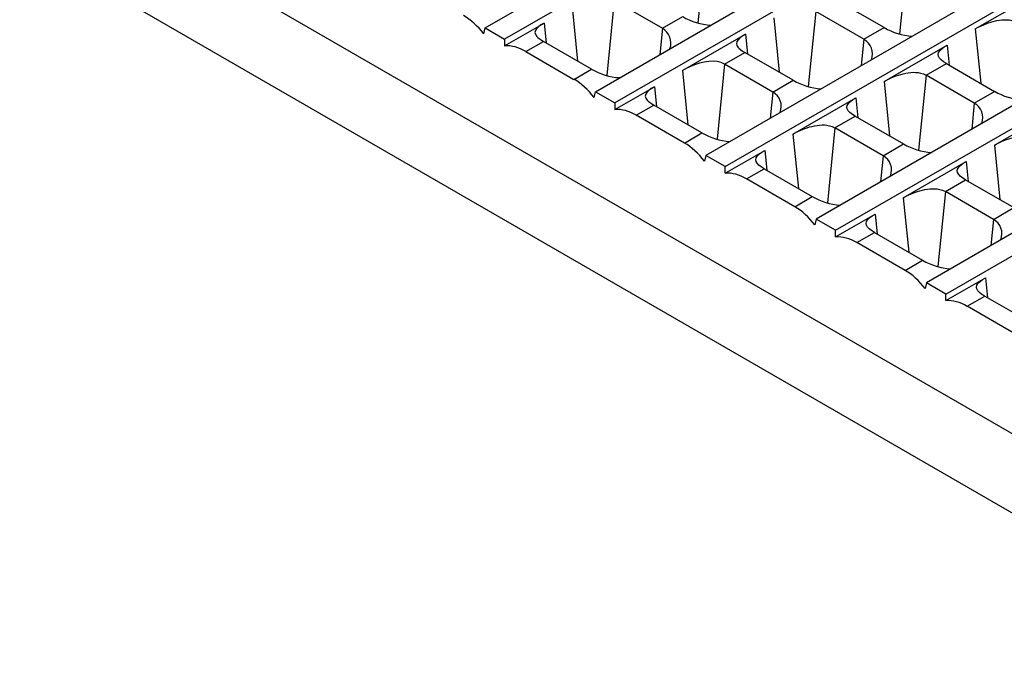
# Model space of a CAD drawing. Units: millimetres. Extents: x 35 to 2065, y 35 to 1450.
# Drawn here: x 1340 to 1518, y 937 to 1054 of the extents above; entities that cross this region are included whole.
import ezdxf

# ---------------------------------------------------------------- set-up
doc = ezdxf.new("R2010")
doc.units = ezdxf.units.MM
doc.header["$LTSCALE"] = 5
doc.layers.add('HAURATON_PRODUCT_CONTOUR', color=7, linetype='Continuous', lineweight=25)

msp = doc.modelspace()

# ---------------------------------------------------------------- linework, layer by layer
at = {"layer": 'HAURATON_PRODUCT_CONTOUR'}
for p, q in [((1423.88, 1052.83), (1772.54, 1254.12)), ((1776.07, 1252.08), (1427.4, 1050.8)), ((1443.82, 1041.32), (1792.48, 1242.6)), ((1796.01, 1240.57), (1447.34, 1039.29)), ((1812.42, 1231.09), (1463.76, 1029.81)), ((1467.28, 1027.78), (1815.95, 1229.06)), ((1832.36, 1219.58), (1483.7, 1018.3)), ((1487.22, 1016.26), (1835.89, 1217.55)), ((1852.3, 1208.07), (1503.64, 1006.79)), ((1507.16, 1004.75), (1855.83, 1206.03)), ((1567.83, 951.4), (1339.8, 1083.04)), ((1567.46, 937.28), (1343.64, 1066.49)), ((1463.72, 1067.31), (1462.36, 1053.75)), ((1500.13, 1065.31), (1498.77, 1051.75)), ((1512.47, 1052.67), (1523.86, 1059.24)), ((1447.24, 1057.8), (1445.88, 1044.24)), ((1447.24, 1057.8), (1455.94, 1052.78)), ((1496.02, 1052.89), (1487.33, 1057.91)), ((1439.64, 1056.67), (1440.62, 1046.83)), ((1483.66, 1055.8), (1482.3, 1042.24)), ((1492.35, 1050.78), (1483.66, 1055.8)), ((1427.4, 1049.61), (1434.55, 1053.73)), ((1434.55, 1053.73), (1434.91, 1050.13)), ((1455.94, 1052.78), (1459.61, 1054.89)), ((1476.05, 1054.67), (1477.04, 1044.83)), ((1423.65, 1051.77), (1423.88, 1052.83)), ((1423.88, 1052.83), (1427.4, 1050.8)), ((1455.94, 1052.78), (1455.47, 1048.05)), ((1459.58, 1045.16), (1470.96, 1051.73)), ((1470.96, 1051.73), (1471.32, 1048.13)), ((1492.35, 1050.78), (1496.02, 1052.89)), ((1512.47, 1052.67), (1513.46, 1042.83)), ((1427.4, 1050.8), (1427.4, 1049.61)), ((1431.26, 1048.57), (1434.43, 1050.4)), ((1443.13, 1045.38), (1434.43, 1050.4)), ((1492.35, 1050.78), (1491.88, 1046.05)), ((1496, 1043.16), (1507.38, 1049.73)), ((1507.38, 1049.73), (1507.74, 1046.13)), ((1431.26, 1048.57), (1439.96, 1043.55)), ((1467.18, 1046.29), (1470.85, 1048.4)), ((1479.55, 1043.38), (1470.85, 1048.4)), ((1467.18, 1046.29), (1465.82, 1032.73)), ((1475.88, 1041.26), (1467.18, 1046.29)), ((1503.6, 1044.29), (1507.27, 1046.4)), ((1507.27, 1046.4), (1515.96, 1041.38)), ((1439.96, 1043.55), (1443.13, 1045.38)), ((1459.58, 1045.16), (1460.56, 1035.32)), ((1475.88, 1041.26), (1479.55, 1043.38)), ((1496, 1043.16), (1496.98, 1033.32)), ((1503.6, 1044.29), (1502.24, 1030.73)), ((1512.3, 1039.26), (1503.6, 1044.29)), ((1443.59, 1040.26), (1443.82, 1041.32)), ((1443.82, 1041.32), (1447.34, 1039.29)), ((1447.34, 1038.1), (1454.49, 1042.22)), ((1454.49, 1042.22), (1454.85, 1038.62)), ((1475.88, 1041.26), (1475.41, 1036.54)), ((1512.3, 1039.26), (1515.96, 1041.38)), ((1447.34, 1039.29), (1447.34, 1038.1)), ((1479.52, 1033.65), (1490.9, 1040.22)), ((1490.9, 1040.22), (1491.26, 1036.62)), ((1512.3, 1039.26), (1511.82, 1034.54)), ((1451.2, 1037.06), (1454.38, 1038.89)), ((1463.07, 1033.87), (1454.38, 1038.89)), ((1515.94, 1031.65), (1527.32, 1038.22)), ((1459.9, 1032.04), (1451.2, 1037.06)), ((1487.12, 1034.77), (1490.79, 1036.89)), ((1490.79, 1036.89), (1499.49, 1031.87)), ((1459.9, 1032.04), (1463.07, 1033.87)), ((1487.12, 1034.77), (1485.76, 1021.21)), ((1495.82, 1029.75), (1487.12, 1034.77)), ((1479.52, 1033.65), (1480.51, 1023.81)), ((1467.28, 1026.58), (1474.43, 1030.71)), ((1474.43, 1030.71), (1474.79, 1027.11)), ((1495.82, 1029.75), (1499.49, 1031.87)), ((1515.94, 1031.65), (1516.92, 1021.81)), ((1463.76, 1029.81), (1463.53, 1028.75)), ((1467.28, 1027.78), (1463.76, 1029.81)), ((1495.82, 1029.75), (1495.35, 1025.03)), ((1499.46, 1022.14), (1510.84, 1028.71)), ((1510.84, 1028.71), (1511.21, 1025.11)), ((1467.28, 1026.58), (1467.28, 1027.78)), ((1471.14, 1025.55), (1474.32, 1027.38)), ((1474.32, 1027.38), (1483.01, 1022.36)), ((1479.84, 1020.53), (1471.14, 1025.55)), ((1507.06, 1023.26), (1510.73, 1025.38)), ((1510.73, 1025.38), (1519.43, 1020.36)), ((1507.06, 1023.26), (1505.7, 1009.7)), ((1515.76, 1018.24), (1507.06, 1023.26)), ((1479.84, 1020.53), (1483.01, 1022.36)), ((1499.46, 1022.14), (1500.45, 1012.3)), ((1515.76, 1018.24), (1519.43, 1020.36)), ((1483.7, 1018.3), (1483.47, 1017.24)), ((1487.22, 1016.26), (1483.7, 1018.3)), ((1487.22, 1015.07), (1494.37, 1019.2)), ((1494.37, 1019.2), (1494.73, 1015.6)), ((1515.76, 1018.24), (1515.29, 1013.51)), ((1487.22, 1015.07), (1487.22, 1016.26)), ((1491.08, 1014.04), (1494.26, 1015.87)), ((1494.26, 1015.87), (1502.95, 1010.85)), ((1499.78, 1009.02), (1491.08, 1014.04)), ((1499.78, 1009.02), (1502.95, 1010.85)), ((1507.16, 1003.56), (1514.31, 1007.69)), ((1514.31, 1007.69), (1514.67, 1004.09)), ((1503.64, 1006.79), (1503.41, 1005.73)), ((1507.16, 1004.75), (1503.64, 1006.79)), ((1507.16, 1003.56), (1507.16, 1004.75)), ((1511.02, 1002.53), (1514.2, 1004.36)), ((1514.2, 1004.36), (1522.89, 999.34)), ((1519.72, 997.51), (1511.02, 1002.53))]:
    msp.add_line(p, q, dxfattribs=at)
at = {"layer": 'HAURATON_PRODUCT_CONTOUR', "flags": 128}
for points in [[(1434.55, 1053.73), (1433.99, 1053.38), (1433.52, 1053.03), (1433.2, 1052.7), (1432.99, 1052.38), (1432.91, 1052.04), (1432.99, 1051.69), (1433.23, 1051.32), (1433.42, 1051.13), (1433.64, 1050.94), (1434, 1050.67), (1434.43, 1050.4)], [(1512.47, 1052.67), (1513.12, 1053.02), (1513.87, 1053.37), (1514.65, 1053.68), (1515.49, 1053.96), (1516.38, 1054.18), (1517.29, 1054.3), (1518.18, 1054.32), (1518.62, 1054.28), (1519.05, 1054.2), (1519.58, 1054.03), (1520.07, 1053.8)], [(1470.96, 1051.73), (1470.4, 1051.38), (1469.94, 1051.03), (1469.61, 1050.7), (1469.4, 1050.38), (1469.33, 1050.04), (1469.41, 1049.69), (1469.65, 1049.32), (1469.83, 1049.13), (1470.06, 1048.94), (1470.42, 1048.67), (1470.85, 1048.4)], [(1507.27, 1046.4), (1506.74, 1046.74), (1506.31, 1047.08), (1506, 1047.4), (1505.81, 1047.72), (1505.75, 1048.04), (1505.81, 1048.37), (1506.04, 1048.71), (1506.21, 1048.9), (1506.42, 1049.08), (1506.84, 1049.4), (1507.38, 1049.73)], [(1467.18, 1046.29), (1466.57, 1046.57), (1465.86, 1046.75), (1465.12, 1046.82), (1464.32, 1046.79), (1463.49, 1046.66), (1462.63, 1046.46), (1461.74, 1046.16), (1461.3, 1045.99), (1460.87, 1045.81), (1460.2, 1045.49), (1459.58, 1045.16)], [(1496, 1043.16), (1496.31, 1043.33), (1496.65, 1043.51), (1497.01, 1043.69), (1497.4, 1043.86), (1498.18, 1044.17), (1498.59, 1044.32), (1499.01, 1044.45), (1499.46, 1044.57), (1499.9, 1044.66), (1500.36, 1044.74), (1500.82, 1044.79), (1501.26, 1044.82), (1501.71, 1044.81), (1502.15, 1044.76), (1502.57, 1044.68), (1503.1, 1044.52), (1503.6, 1044.29)], [(1454.49, 1042.22), (1453.93, 1041.87), (1453.46, 1041.52), (1453.14, 1041.19), (1452.93, 1040.87), (1452.85, 1040.53), (1452.93, 1040.17), (1453.17, 1039.81), (1453.36, 1039.62), (1453.58, 1039.42), (1453.94, 1039.16), (1454.38, 1038.89)], [(1490.79, 1036.89), (1490.26, 1037.22), (1489.83, 1037.56), (1489.53, 1037.88), (1489.34, 1038.2), (1489.27, 1038.53), (1489.34, 1038.85), (1489.56, 1039.2), (1489.73, 1039.39), (1489.94, 1039.57), (1490.37, 1039.89), (1490.9, 1040.22)], [(1479.52, 1033.65), (1479.83, 1033.82), (1480.17, 1034), (1480.54, 1034.18), (1480.92, 1034.35), (1481.7, 1034.66), (1482.11, 1034.81), (1482.54, 1034.94), (1482.98, 1035.05), (1483.43, 1035.15), (1483.88, 1035.23), (1484.34, 1035.28), (1484.79, 1035.3), (1485.23, 1035.3), (1485.67, 1035.25), (1486.1, 1035.17), (1486.63, 1035.01), (1487.12, 1034.77)], [(1515.94, 1031.65), (1516.25, 1031.82), (1516.59, 1032), (1516.95, 1032.18), (1517.34, 1032.35), (1518.12, 1032.66), (1518.53, 1032.8), (1518.95, 1032.94), (1519.4, 1033.05), (1519.84, 1033.15), (1520.3, 1033.23), (1520.76, 1033.28), (1521.2, 1033.3), (1521.65, 1033.3), (1522.09, 1033.25), (1522.51, 1033.17), (1523.05, 1033.01), (1523.54, 1032.77)], [(1474.32, 1027.38), (1473.79, 1027.71), (1473.36, 1028.05), (1473.05, 1028.37), (1472.86, 1028.69), (1472.8, 1029.02), (1472.86, 1029.34), (1473.08, 1029.69), (1473.26, 1029.87), (1473.47, 1030.06), (1473.89, 1030.38), (1474.43, 1030.71)], [(1510.73, 1025.38), (1510.21, 1025.71), (1509.77, 1026.05), (1509.47, 1026.37), (1509.28, 1026.69), (1509.21, 1027.02), (1509.28, 1027.34), (1509.5, 1027.69), (1509.67, 1027.87), (1509.88, 1028.06), (1510.31, 1028.38), (1510.84, 1028.71)], [(1499.46, 1022.14), (1499.77, 1022.31), (1500.11, 1022.49), (1500.48, 1022.66), (1500.86, 1022.84), (1501.64, 1023.15), (1502.06, 1023.29), (1502.48, 1023.42), (1502.92, 1023.54), (1503.37, 1023.64), (1503.82, 1023.72), (1504.28, 1023.77), (1504.73, 1023.79), (1505.17, 1023.79), (1505.61, 1023.74), (1506.04, 1023.66), (1506.57, 1023.5), (1507.06, 1023.26)], [(1494.26, 1015.87), (1493.73, 1016.2), (1493.3, 1016.54), (1492.99, 1016.86), (1492.8, 1017.18), (1492.74, 1017.5), (1492.8, 1017.83), (1493.02, 1018.18), (1493.2, 1018.36), (1493.41, 1018.55), (1493.83, 1018.87), (1494.37, 1019.2)], [(1514.2, 1004.36), (1513.67, 1004.69), (1513.24, 1005.03), (1512.93, 1005.35), (1512.74, 1005.67), (1512.68, 1005.99), (1512.74, 1006.32), (1512.96, 1006.67), (1513.14, 1006.85), (1513.35, 1007.04), (1513.77, 1007.35), (1514.31, 1007.69)]]:
    msp.add_lwpolyline(points, dxfattribs=at)
at = {"layer": 'HAURATON_PRODUCT_CONTOUR'}
for centre, radius, start, end in [((1465.23, 1064.37), 11.02, 239.3268, 267.1358), ((1454.41, 1050.13), 3.06, 340.335, 59.9167), ((1501.81, 1062.92), 11.58, 239.9963, 266.4206), ((1490.82, 1048.13), 3.06, 340.3113, 59.9246), ((1448.75, 1054.86), 11.02, 239.3268, 267.1358), ((1485.34, 1053.41), 11.58, 239.9963, 266.4206), ((1474.42, 1038.66), 2.99, 338.7087, 60.7791), ((1521.75, 1051.41), 11.58, 239.9963, 266.4206), ((1510.84, 1036.66), 2.99, 338.7087, 60.7791), ((1468.86, 1043.9), 11.58, 239.9963, 266.4206), ((1505.28, 1041.9), 11.58, 239.9963, 266.4206), ((1494.36, 1027.15), 2.99, 338.7087, 60.7791), ((1488.8, 1032.39), 11.58, 239.9963, 266.4206), ((1514.3, 1015.64), 2.99, 338.7087, 60.7791), ((1508.74, 1020.88), 11.58, 239.9963, 266.4206)]:
    msp.add_arc(centre, radius, start, end, dxfattribs=at)
for centre, start_param, end_param in [((1419.02, 1045.15), 5.094409, 5.57582), ((1430.27, 1038.66), 5.57582, 6.057232), ((1438.97, 1033.64), 5.094409, 5.57582), ((1450.21, 1027.15), 5.57582, 6.057232), ((1458.91, 1022.13), 5.094409, 5.57582), ((1470.15, 1015.64), 5.57582, 6.057232), ((1478.85, 1010.62), 5.094409, 5.57582), ((1490.09, 1004.12), 5.57582, 6.057232), ((1498.79, 999.1), 5.094409, 5.57582), ((1510.03, 992.61), 5.57582, 6.057232)]:
    msp.add_ellipse(centre, major_axis=(-4.5, 10.57), ratio=0.642726, start_param=start_param, end_param=end_param, dxfattribs=at)

doc.saveas('drawing.dxf')
